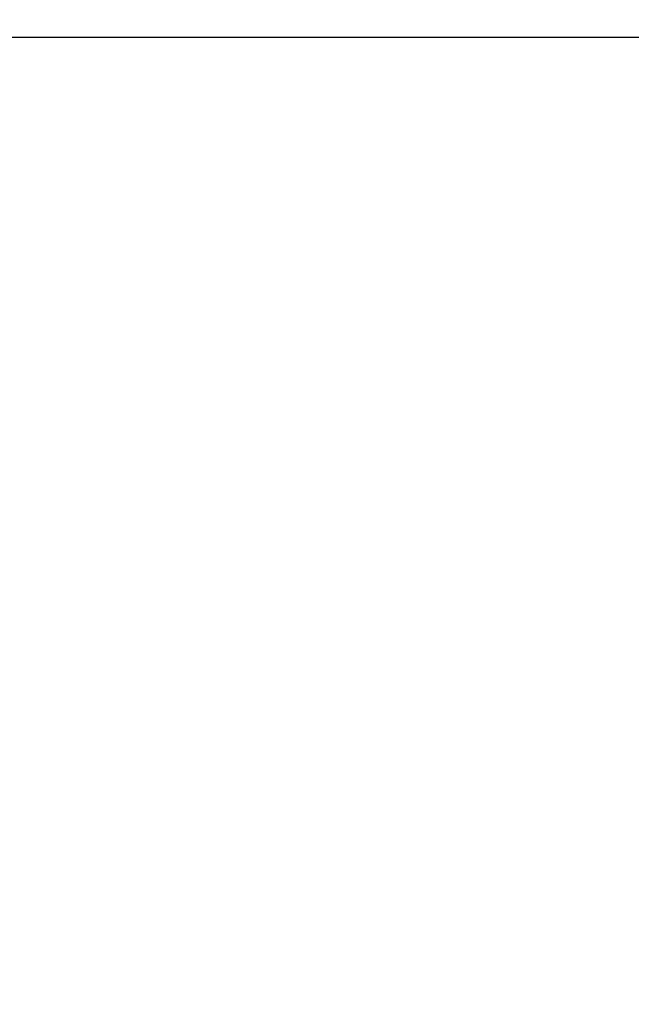
# Model space of a CAD drawing. Units: millimetres. Extents: x 66 to 826, y 243 to 980.
# Drawn here: x 237 to 259, y 796 to 831 of the extents above; entities that cross this region are included whole.
import ezdxf

# ---------------------------------------------------------------- set-up
doc = ezdxf.new("R2010")
doc.units = ezdxf.units.MM
doc.header["$LTSCALE"] = 42
doc.layers.add('FORMAT', color=7, linetype='Continuous')
doc.styles.add('SLDTEXTSTYLE2', font='TXT', dxfattribs={"width": 0.75})
doc.dimstyles.new('SLDDIMSTYLE1', dxfattribs={"dimtxt": 14.7, "dimasz": 13.8684, "dimexe": 0, "dimexo": 0.0625, "dimgap": 3.675, "dimtad": 1, "dimdec": 0, "dimrnd": 1e-09, "dimzin": 12, "dimdsep": 46, "dimtxsty": 'SLDTEXTSTYLE2', "dimsah": 1, "dimcen": 0.09, "dimadec": 0, "dimazin": 3, "dimtfac": 1, "dimtdec": 0, "dimtofl": 0, "dimtmove": 0, "dimatfit": 3, "dimfxl": 1, "dimfrac": 2, "dimtolj": 1, "dimtzin": 12, "dimarcsym": 0})
doc.dimstyles.new('SLDDIMSTYLE2', dxfattribs={"dimtxt": 14.7, "dimasz": 13.8684, "dimexe": 0, "dimexo": 0.0625, "dimgap": 3.675, "dimtad": 1, "dimdec": 0, "dimrnd": 1e-09, "dimzin": 12, "dimdsep": 46, "dimtxsty": 'SLDTEXTSTYLE2', "dimsah": 1, "dimcen": 0.09, "dimadec": 0, "dimazin": 3, "dimtfac": 1, "dimtofl": 0, "dimtmove": 0, "dimatfit": 3, "dimfxl": 1, "dimfrac": 2, "dimtolj": 1, "dimtzin": 12, "dimarcsym": 0})

# ---------------------------------------------------------------- blocks, each defined once
blk = doc.blocks.new('_D_1')
at = {"layer": 'FORMAT'}
for p, q in [((234.145, 980.338), (825.533, 980.338)), ((821.333, 980.338), (821.333, 324.338)), ((530.145, 324.338), (825.533, 324.338))]:
    blk.add_line(p, q, dxfattribs=at)
for points in [[(821.333, 980.338), (819.2, 966.469), (823.467, 966.469)], [(821.333, 324.338), (823.467, 338.206), (819.2, 338.206)]]:
    blk.add_solid(points, dxfattribs=at)
at = {"layer": 'FORMAT', "insert": (802.384, 617.769), "char_height": 14.7, "attachment_point": 1, "rotation": 90, "style": 'SLDTEXTSTYLE2'}
blk.add_mtext('656', dxfattribs=at)
blk = doc.blocks.new('_D_3')
at = {"layer": 'FORMAT'}
for p, q in [((233.345, 830.338), (784.76, 830.338)), ((780.56, 830.338), (780.56, 524.338)), ((528.395, 524.338), (784.76, 524.338))]:
    blk.add_line(p, q, dxfattribs=at)
for points in [[(780.56, 830.338), (778.426, 816.469), (782.693, 816.469)], [(780.56, 524.338), (782.693, 538.206), (778.426, 538.206)]]:
    blk.add_solid(points, dxfattribs=at)
at = {"layer": 'FORMAT', "insert": (761.611, 617.769), "char_height": 14.7, "attachment_point": 1, "rotation": 90, "style": 'SLDTEXTSTYLE2'}
blk.add_mtext('306', dxfattribs=at)

msp = doc.modelspace()

# ---------------------------------------------------------------- dimensions: what is measured, and where the dimension line sits
at = {"layer": 'FORMAT'}
for base, p1, p2, dimstyle, picture, middle in [((821.333, 324.338), (229.945, 980.338), (525.945, 324.338), 'SLDDIMSTYLE2', '_D_1', (821.333, 634.062)), ((780.56, 524.338), (229.145, 830.338), (524.195, 524.338), 'SLDDIMSTYLE1', '_D_3', (780.56, 634.062))]:
    dim = msp.add_linear_dim(base=base, p1=p1, p2=p2, angle=90, dimstyle=dimstyle, dxfattribs=at)
    dim.commit()
    dim.dimension.update_dxf_attribs({"geometry": picture, "text_midpoint": middle, "dimtype": 160})

doc.saveas('drawing.dxf')
